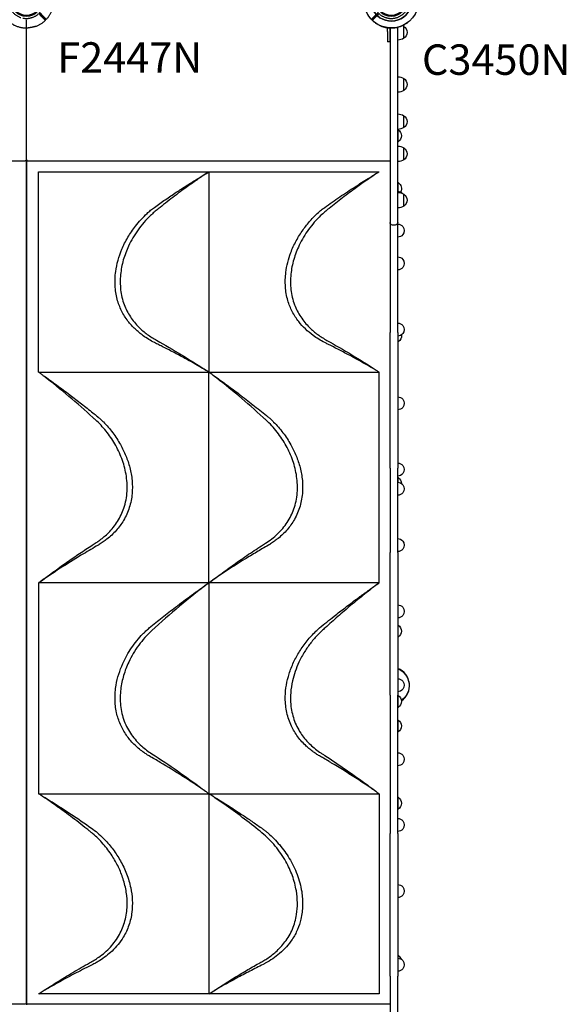
# Model space of a CAD drawing. Units: millimetres. Extents: x 0 to 59400, y 0 to 21000.
# Drawn here: x 9358 to 10706, y 8209 to 10636 of the extents above; entities that cross this region are included whole.
import ezdxf

# ---------------------------------------------------------------- set-up
doc = ezdxf.new("R2010")
doc.units = ezdxf.units.MM
doc.header["$LTSCALE"] = 15
doc.linetypes.add('HIDDEN2', pattern=[4.7625, 3.175, -1.5875])
doc.layers.get('DEFPOINTS').update_dxf_attribs({"lineweight": 50})
for name, color, linetype in [('P001', 131, 'Continuous'), ('P901', 135, 'Continuous'), ('P902', 185, 'Continuous')]:
    doc.layers.add(name, color=color, linetype=linetype)
doc.styles.add('BIGFONT', font='simplex.shx', dxfattribs={"bigfont": 'bigfont.shx'})

# ---------------------------------------------------------------- blocks, each defined once
blk = doc.blocks.new('4デッキ下')
at = {"layer": 'DEFPOINTS'}
for centre in [(0, 0), (900, 0), (0, -900), (900, -900)]:
    blk.add_circle(centre, 38.1, dxfattribs=at)
at = {"layer": 'P901', "linetype": 'HIDDEN2'}
for p, q in [((30.4, 32.5), (35, 37.1)), ((37.1, 35), (32.5, 30.4)), ((35, 37.1), (37.1, 39.2)), ((39.2, 37.1), (37.1, 35)), ((860.8, 37.1), (862.9, 35)), ((865, 37.1), (862.9, 39.2)), ((862.9, 35), (867.5, 30.4)), ((869.6, 32.5), (865, 37.1)), ((44.5, -1), (855.5, -1)), ((-39.2, -37.1), (-37.1, -35)), ((-37.1, -35), (-32.5, -30.4)), ((-35, -37.1), (-37.1, -39.2)), ((-30.4, -32.5), (-35, -37.1)), ((1, -855.5), (1, -44.5)), ((899, -855.5), (899, -44.5)), ((930.4, -32.5), (935, -37.1)), ((937.1, -35), (932.5, -30.4)), ((935, -37.1), (937.1, -39.2)), ((939.2, -37.1), (937.1, -35)), ((-39.2, -862.9), (-37.1, -865)), ((-35, -862.9), (-37.1, -860.8)), ((-37.1, -865), (-32.5, -869.6)), ((-30.4, -867.5), (-35, -862.9)), ((930.4, -867.5), (935, -862.9)), ((937.1, -865), (932.5, -869.6)), ((935, -862.9), (937.1, -860.8)), ((939.2, -862.9), (937.1, -865)), ((855.5, -899), (44.5, -899)), ((30.4, -932.5), (35, -937.1)), ((37.1, -935), (32.5, -930.4)), ((35, -937.1), (37.1, -939.2)), ((39.2, -937.1), (37.1, -935)), ((860.8, -937.1), (862.9, -935)), ((862.9, -935), (867.5, -930.4)), ((865, -937.1), (862.9, -939.2)), ((869.6, -932.5), (865, -937.1))]:
    blk.add_line(p, q, dxfattribs=at)
for centre, radius, start, end in [((0, 0), 68, 86.3757, 183.6243), ((0, 0), 68, 46.264, 70.2813), ((900, 0), 68, 109.7187, 133.736), ((900, 0), 68, 356.3757, 93.6243), ((0, 0), 44.5, 101.1366, 168.8634), ((0, 0), 44.5, 77, 101.1366), ((0, 0), 44.5, 46.9317, 77), ((0, 0), 44.5, 348.8634, 43.0683), ((0, 0), 68, 359.1574, 43.736), ((900, 0), 68, 136.264, 180.8426), ((900, 0), 44.5, 136.9317, 191.1366), ((900, 0), 44.5, 103, 133.0683), ((900, 0), 44.5, 78.8634, 103), ((900, 0), 44.5, 11.1366, 78.8634), ((0, 0), 44.5, 168.8634, 193), ((900, 0), 44.5, 347, 11.1366), ((0, 0), 68, 199.7187, 223.736), ((0, 0), 44.5, 193, 223.0683), ((0, 0), 44.5, 281.1366, 348.8634), ((900, 0), 44.5, 191.1366, 258.8634), ((900, 0), 44.5, 316.9317, 347), ((900, 0), 68, 316.264, 340.2813), ((0, 0), 44.5, 226.9317, 281.1366), ((900, 0), 44.5, 258.8634, 313.0683), ((0, 0), 68, 226.264, 270.8426), ((900, 0), 68, 269.1574, 313.736), ((0, -900), 68, 89.1574, 133.736), ((900, -900), 68, 46.264, 90.8426), ((0, -900), 68, 136.264, 160.2813), ((0, -900), 44.5, 136.9317, 167), ((0, -900), 44.5, 78.8634, 133.0683), ((0, -900), 44.5, 11.1366, 78.8634), ((900, -900), 44.5, 101.1366, 168.8634), ((900, -900), 44.5, 46.9317, 101.1366), ((900, -900), 44.5, 13, 43.0683), ((900, -900), 68, 19.7187, 43.736), ((0, -900), 68, 176.3757, 273.6243), ((0, -900), 44.5, 167, 191.1366), ((0, -900), 44.5, 316.9317, 11.1366), ((900, -900), 44.5, 168.8634, 223.0683), ((900, -900), 68, 266.3757, 3.6243), ((900, -900), 44.5, 348.8634, 13), ((0, -900), 44.5, 191.1366, 258.8634), ((0, -900), 68, 316.264, 0.8426), ((900, -900), 68, 179.1574, 223.736), ((900, -900), 44.5, 281.1366, 348.8634), ((0, -900), 44.5, 258.8634, 283), ((0, -900), 44.5, 283, 313.0683), ((900, -900), 44.5, 226.9317, 257), ((900, -900), 44.5, 257, 281.1366), ((0, -900), 68, 289.7187, 313.736), ((900, -900), 68, 226.264, 250.2813)]:
    blk.add_arc(centre, radius, start, end, dxfattribs=at)
for points, knots in [([(22.9, 64), (22.9, 64), (22.9, 64), (20.9, 64.7), (18.8, 65.3), (16.1, 66), (15.4, 66.2), (14.3, 66.4), (14, 66.5), (13.3, 66.6), (13, 66.7), (12.3, 66.8), (11.9, 66.9), (11, 67), (10.4, 67.1), (9.1, 67.3), (8.4, 67.4), (6.6, 67.7), (5.5, 67.8), (4.3, 67.9), (4.3, 67.9), (4.3, 67.9)], [-1.905243, -1.905243, -1.905243, -1.905243, -1.899893, -1.899893, -1.259542, -1.259542, -1.051523, -1.051523, -0.935612, -0.935612, -0.840743, -0.840743, -0.732268, -0.732268, -0.548886, -0.548886, -0.338517, -0.338517, 0, 0, 0.004848, 0.004848, 0.004848, 0.004848]), ([(877.1, 64), (877.1, 64), (877.1, 64), (879.1, 64.7), (881.2, 65.3), (883.9, 66), (884.6, 66.2), (885.7, 66.4), (886, 66.5), (886.7, 66.6), (887, 66.7), (887.7, 66.8), (888.1, 66.9), (889, 67), (889.6, 67.1), (890.9, 67.3), (891.6, 67.4), (893.4, 67.7), (894.5, 67.8), (895.7, 67.9), (895.7, 67.9), (895.7, 67.9)], [-1.905243, -1.905243, -1.905243, -1.905243, -1.899893, -1.899893, -1.259542, -1.259542, -1.051523, -1.051523, -0.935612, -0.935612, -0.840743, -0.840743, -0.732268, -0.732268, -0.548886, -0.548886, -0.338517, -0.338517, 0, 0, 0.004848, 0.004848, 0.004848, 0.004848]), ([(49.1, 47), (49.1, 47), (49.1, 46.9), (48.9, 46.7), (48.7, 46.6), (48.3, 46.2), (48.1, 46), (47.8, 45.7)], [0, 0, 0, 0, 0.1110633, 0.1110633, 0.2221405, 0.2221405, 0.3296087, 0.3296087, 0.3296087, 0.3296087]), ([(850.9, 47), (850.9, 47), (850.9, 46.9), (851.1, 46.7), (851.3, 46.6), (851.7, 46.2), (851.9, 46), (852.2, 45.7)], [0, 0, 0, 0, 0.1110633, 0.1110633, 0.2221405, 0.2221405, 0.3296087, 0.3296087, 0.3296087, 0.3296087]), ([(-67.9, -4.3), (-67.9, -4.3), (-67.9, -4.3), (-67.8, -5.5), (-67.7, -6.6), (-67.4, -8.4), (-67.3, -9.1), (-67.1, -10.4), (-67, -11), (-66.9, -11.9), (-66.8, -12.3), (-66.7, -13), (-66.6, -13.3), (-66.5, -14), (-66.4, -14.3), (-66.2, -15.4), (-66, -16.1), (-65.3, -18.8), (-64.7, -20.9), (-64, -22.9), (-64, -22.9), (-64, -22.9)], [-1.90199, -1.90199, -1.90199, -1.90199, -1.897149, -1.897149, -1.559121, -1.559121, -1.349056, -1.349056, -1.165939, -1.165939, -1.057621, -1.057621, -0.962888, -0.962888, -0.847145, -0.847145, -0.639426, -0.639426, 0, 0, 0.005342, 0.005342, 0.005342, 0.005342]), ([(967.9, -4.3), (967.9, -4.3), (967.9, -4.3), (967.8, -5.5), (967.7, -6.6), (967.4, -8.4), (967.3, -9.1), (967.1, -10.4), (967, -11), (966.9, -11.9), (966.8, -12.3), (966.7, -13), (966.6, -13.3), (966.5, -14), (966.4, -14.3), (966.2, -15.4), (966, -16.1), (965.3, -18.8), (964.7, -20.9), (964, -22.9), (964, -22.9), (964, -22.9)], [-1.90199, -1.90199, -1.90199, -1.90199, -1.897149, -1.897149, -1.559121, -1.559121, -1.349056, -1.349056, -1.165939, -1.165939, -1.057621, -1.057621, -0.962888, -0.962888, -0.847145, -0.847145, -0.639426, -0.639426, 0, 0, 0.005342, 0.005342, 0.005342, 0.005342]), ([(-49.1, -47), (-49.1, -47), (-49.1, -46.9), (-48.9, -46.7), (-48.7, -46.6), (-48.3, -46.2), (-48.1, -46), (-47.8, -45.7)], [1.7773922, 1.7773922, 1.7773922, 1.7773922, 1.8884555, 1.8884555, 1.9995327, 1.9995327, 2.1070009, 2.1070009, 2.1070009, 2.1070009]), ([(-45.7, -47.8), (-46, -48.1), (-46.2, -48.3), (-46.6, -48.7), (-46.7, -48.9), (-46.9, -49.1), (-47, -49.1), (-47, -49.1)], [-0.3296087, -0.3296087, -0.3296087, -0.3296087, -0.2221405, -0.2221405, -0.1110633, -0.1110633, 0, 0, 0, 0]), ([(945.7, -47.8), (946, -48.1), (946.2, -48.3), (946.6, -48.7), (946.7, -48.9), (946.9, -49.1), (947, -49.1), (947, -49.1)], [-0.3296087, -0.3296087, -0.3296087, -0.3296087, -0.2221405, -0.2221405, -0.1110633, -0.1110633, 0, 0, 0, 0]), ([(949.1, -47), (949.1, -47), (949.1, -46.9), (948.9, -46.7), (948.7, -46.6), (948.3, -46.2), (948.1, -46), (947.8, -45.7)], [1.7773922, 1.7773922, 1.7773922, 1.7773922, 1.8884555, 1.8884555, 1.9995327, 1.9995327, 2.1070009, 2.1070009, 2.1070009, 2.1070009]), ([(-49.1, -853), (-49.1, -853), (-49.1, -853.1), (-48.9, -853.3), (-48.7, -853.4), (-48.3, -853.8), (-48.1, -854), (-47.8, -854.3)], [1.7773922, 1.7773922, 1.7773922, 1.7773922, 1.8884555, 1.8884555, 1.9995327, 1.9995327, 2.1070009, 2.1070009, 2.1070009, 2.1070009]), ([(-45.7, -852.2), (-46, -851.9), (-46.2, -851.7), (-46.6, -851.3), (-46.7, -851.1), (-46.9, -850.9), (-47, -850.9), (-47, -850.9)], [-0.3296087, -0.3296087, -0.3296087, -0.3296087, -0.2221405, -0.2221405, -0.1110633, -0.1110633, 0, 0, 0, 0]), ([(945.7, -852.2), (946, -851.9), (946.2, -851.7), (946.6, -851.3), (946.7, -851.1), (946.9, -850.9), (947, -850.9), (947, -850.9)], [-0.3296087, -0.3296087, -0.3296087, -0.3296087, -0.2221405, -0.2221405, -0.1110633, -0.1110633, 0, 0, 0, 0]), ([(949.1, -853), (949.1, -853), (949.1, -853.1), (948.9, -853.3), (948.7, -853.4), (948.3, -853.8), (948.1, -854), (947.8, -854.3)], [1.7773922, 1.7773922, 1.7773922, 1.7773922, 1.8884555, 1.8884555, 1.9995327, 1.9995327, 2.1070009, 2.1070009, 2.1070009, 2.1070009]), ([(-67.9, -895.7), (-67.9, -895.7), (-67.9, -895.7), (-67.8, -894.5), (-67.7, -893.4), (-67.4, -891.6), (-67.3, -890.9), (-67.1, -889.6), (-67, -889), (-66.9, -888.1), (-66.8, -887.7), (-66.7, -887), (-66.6, -886.7), (-66.5, -886), (-66.4, -885.7), (-66.2, -884.6), (-66, -883.9), (-65.3, -881.2), (-64.7, -879.1), (-64, -877.1), (-64, -877.1), (-64, -877.1)], [-1.90199, -1.90199, -1.90199, -1.90199, -1.897149, -1.897149, -1.559121, -1.559121, -1.349056, -1.349056, -1.165939, -1.165939, -1.057621, -1.057621, -0.962888, -0.962888, -0.847145, -0.847145, -0.639426, -0.639426, 0, 0, 0.005342, 0.005342, 0.005342, 0.005342]), ([(967.9, -895.7), (967.9, -895.7), (967.9, -895.7), (967.8, -894.5), (967.7, -893.4), (967.4, -891.6), (967.3, -890.9), (967.1, -889.6), (967, -889), (966.9, -888.1), (966.8, -887.7), (966.7, -887), (966.6, -886.7), (966.5, -886), (966.4, -885.7), (966.2, -884.6), (966, -883.9), (965.3, -881.2), (964.7, -879.1), (964, -877.1), (964, -877.1), (964, -877.1)], [-1.90199, -1.90199, -1.90199, -1.90199, -1.897149, -1.897149, -1.559121, -1.559121, -1.349056, -1.349056, -1.165939, -1.165939, -1.057621, -1.057621, -0.962888, -0.962888, -0.847145, -0.847145, -0.639426, -0.639426, 0, 0, 0.005342, 0.005342, 0.005342, 0.005342]), ([(49.1, -947), (49.1, -947), (49.1, -946.9), (48.9, -946.7), (48.7, -946.6), (48.3, -946.2), (48.1, -946), (47.8, -945.7)], [0, 0, 0, 0, 0.1110633, 0.1110633, 0.2221405, 0.2221405, 0.3296087, 0.3296087, 0.3296087, 0.3296087]), ([(850.9, -947), (850.9, -947), (850.9, -946.9), (851.1, -946.7), (851.3, -946.6), (851.7, -946.2), (851.9, -946), (852.2, -945.7)], [0, 0, 0, 0, 0.1110633, 0.1110633, 0.2221405, 0.2221405, 0.3296087, 0.3296087, 0.3296087, 0.3296087]), ([(22.9, -964), (22.9, -964), (22.9, -964), (20.9, -964.7), (18.8, -965.3), (16.1, -966), (15.4, -966.2), (14.3, -966.4), (14, -966.5), (13.3, -966.6), (13, -966.7), (12.3, -966.8), (11.9, -966.9), (11, -967), (10.4, -967.1), (9.1, -967.3), (8.4, -967.4), (6.6, -967.7), (5.5, -967.8), (4.3, -967.9), (4.3, -967.9), (4.3, -967.9)], [-1.905243, -1.905243, -1.905243, -1.905243, -1.899893, -1.899893, -1.259542, -1.259542, -1.051523, -1.051523, -0.935612, -0.935612, -0.840743, -0.840743, -0.732268, -0.732268, -0.548886, -0.548886, -0.338517, -0.338517, 0, 0, 0.004848, 0.004848, 0.004848, 0.004848]), ([(877.1, -964), (877.1, -964), (877.1, -964), (879.1, -964.7), (881.2, -965.3), (883.9, -966), (884.6, -966.2), (885.7, -966.4), (886, -966.5), (886.7, -966.6), (887, -966.7), (887.7, -966.8), (888.1, -966.9), (889, -967), (889.6, -967.1), (890.9, -967.3), (891.6, -967.4), (893.4, -967.7), (894.5, -967.8), (895.7, -967.9), (895.7, -967.9), (895.7, -967.9)], [-1.905243, -1.905243, -1.905243, -1.905243, -1.899893, -1.899893, -1.259542, -1.259542, -1.051523, -1.051523, -0.935612, -0.935612, -0.840743, -0.840743, -0.732268, -0.732268, -0.548886, -0.548886, -0.338517, -0.338517, 0, 0, 0.004848, 0.004848, 0.004848, 0.004848])]:
    blk.add_open_spline(points, degree=3, knots=knots, dxfattribs=at)
for points, weights in [([(37.1, 39.2), (41, 43.1), (47, 49.1)], [1, 1.0058729913, 1.00137883954]), ([(862.9, 39.2), (859, 43.1), (853, 49.1)], [1, 1.0058729913, 1.00137883954]), ([(47.8, 45.7), (43.1, 41), (39.2, 37.1)], [1, 1.0051802588, 1]), ([(852.2, 45.7), (856.9, 41), (860.8, 37.1)], [1, 1.0051802588, 1]), ([(-47.8, -45.7), (-43.1, -41), (-39.2, -37.1)], [1.00137883951, 1.00587299116, 1]), ([(-37.1, -39.2), (-41, -43.1), (-45.7, -47.8)], [1, 1.00518025879, 1]), ([(937.1, -39.2), (941, -43.1), (945.7, -47.8)], [1, 1.00518025879, 1]), ([(947.8, -45.7), (943.1, -41), (939.2, -37.1)], [1.00137883951, 1.00587299116, 1]), ([(-47.8, -854.3), (-43.1, -859), (-39.2, -862.9)], [1.00137883951, 1.00587299116, 1]), ([(-37.1, -860.8), (-41, -856.9), (-45.7, -852.2)], [1, 1.00518025879, 1]), ([(937.1, -860.8), (941, -856.9), (945.7, -852.2)], [1, 1.00518025879, 1]), ([(947.8, -854.3), (943.1, -859), (939.2, -862.9)], [1.00137883951, 1.00587299116, 1]), ([(37.1, -939.2), (41, -943.1), (47, -949.1)], [1, 1.0058729913, 1.00137883954]), ([(47.8, -945.7), (43.1, -941), (39.2, -937.1)], [1, 1.0051802588, 1]), ([(852.2, -945.7), (856.9, -941), (860.8, -937.1)], [1, 1.0051802588, 1]), ([(862.9, -939.2), (859, -943.1), (853, -949.1)], [1, 1.0058729913, 1.00137883954])]:
    blk.add_rational_spline(points, weights, degree=2, dxfattribs=at)

msp = doc.modelspace()

# ---------------------------------------------------------------- linework, layer by layer
at = {"layer": 'P001'}
for p, q in [((9374.5, 10632.8), (9374.5, 10636.3)), ((9374.5, 10632.8), (9374.5, 10636.3)), ((9374.5, 10291.3), (9374.5, 10632.8)), ((9374.5, 10291.3), (9374.5, 10632.8)), ((10265.4, 10607.1), (10265.4, 10616.5)), ((10265.4, 10607.1), (10265.4, 10582.1)), ((10271.4, 10616), (10271.4, 10611.4)), ((10271.4, 10607.1), (10271.4, 10616)), ((10271.4, 10611.4), (10271.4, 10136.1)), ((10271.4, 10582.1), (10271.4, 10607.1)), ((10290.4, 10611.4), (10290.4, 10617.8)), ((10290.4, 10136.1), (10290.4, 10611.4)), ((10290.5, 10586.1), (10290.5, 10617.8)), ((10305.5, 10590.4), (10305.5, 10619.8)), ((10271.4, 10582.1), (10265.4, 10582.1)), ((10271.4, 10582.1), (10271.4, 10398.1)), ((10305.4, 10461.9), (10305.4, 10491.3)), ((10305.4, 10370.3), (10305.4, 10399.7)), ((10291.5, 10335.5), (10291.5, 10364.9)), ((10305.4, 10290.8), (10305.4, 10320.2)), ((9374.5, 10291.3), (9374.5, 10286.1)), ((9374.5, 10286.1), (9374.5, 10291.3)), ((8477.5, 10288.3), (9371.5, 10288.3)), ((9374.5, 10286.1), (9374.5, 8212.8)), ((9374.5, 8212.8), (9374.5, 10286.1)), ((9377.5, 10288.3), (10271.4, 10288.3)), ((10290.5, 10210.4), (10290.5, 10271.7)), ((9404.5, 9767.6), (9404.5, 10261.2)), ((9404.5, 10261.2), (9824.5, 10261.2)), ((9824.5, 10261.2), (10244.5, 10261.2)), ((9824.5, 10261.2), (9824.5, 9767.6)), ((10291.5, 10213), (10291.5, 10235)), ((10305.4, 10176.7), (10305.4, 10206.1)), ((10290.5, 10140.5), (10290.5, 10172.4)), ((10271.5, 10135.9), (10271.5, 9865.5)), ((10284.4, 10130.1), (10277.4, 10130.1)), ((10290.5, 9865.5), (10290.5, 10140.5)), ((10271.5, 9531), (10271.5, 9865.5)), ((10290.5, 9865.5), (10290.5, 9531)), ((10291.5, 9841.9), (10291.5, 9856.4)), ((9404.5, 9767.6), (9824.5, 9767.6)), ((9824.5, 9248), (9824.5, 9767.6)), ((9824.5, 9767.6), (10244.5, 9767.6)), ((10244.5, 9248), (10244.5, 9767.6)), ((10271.5, 9531), (10271.5, 9525.1)), ((10271.5, 9525.1), (10271.5, 9323.3)), ((10290.5, 9525.1), (10290.5, 9531)), ((10290.5, 9323.3), (10290.5, 9525.1)), ((10291.5, 9495.8), (10291.5, 9507.5)), ((10271.5, 8971.4), (10271.5, 9323.3)), ((10290.5, 9323.3), (10290.5, 8971.4)), ((9404.5, 9248), (9404.5, 8728.3)), ((9824.5, 9248), (9404.5, 9248)), ((9824.5, 9248), (9824.5, 8728.3)), ((10244.5, 9248), (9824.5, 9248)), ((10291.5, 9114.4), (10291.5, 9143.8)), ((10271.5, 8971.4), (10271.5, 8630.4)), ((10290.5, 8630.4), (10290.5, 8971.4)), ((10291.5, 8941.2), (10291.5, 8970.6)), ((10291.5, 8880.6), (10291.5, 8910)), ((9404.5, 8728.3), (9824.5, 8728.3)), ((9824.5, 8728.3), (9824.5, 8234.7)), ((9824.5, 8728.3), (10244.5, 8728.3)), ((10244.5, 8728.3), (10244.5, 8234.7)), ((10291.5, 8690.1), (10291.5, 8719.5)), ((10271.5, 8278.6), (10271.5, 8630.4)), ((10290.5, 8630.4), (10290.5, 8278.6)), ((10291.6, 8322.8), (10291.6, 8329.8)), ((10271.5, 8278.6), (10271.5, 8071)), ((10290.5, 8071), (10290.5, 8278.6)), ((9440.3, 8255.7), (9440.3, 8255.7)), ((9860.3, 8255.7), (9860.3, 8255.7)), ((9824.5, 8234.7), (9404.5, 8234.7)), ((10244.5, 8234.7), (9824.5, 8234.7)), ((9371.5, 8209.8), (8477.5, 8209.8)), ((9374.5, 8212.8), (9374.5, 8207.6)), ((9374.5, 8212.8), (9374.5, 8207.7)), ((10271.5, 8209.8), (9377.5, 8209.8))]:
    msp.add_line(p, q, dxfattribs=at)
for points in [[(10271.4, 10491.9, -0.001845), (10271.4, 10492, -0.001881), (10271.4, 10492)], [(10271.4, 10398.1, 0.002099), (10271.4, 10398.1, 0.002093), (10271.4, 10398)], [(10290.4, 10271.9, -0.007834), (10290.5, 10271.8, -0.007861), (10290.5, 10271.7)], [(9823.5, 10260.6, 0.003743), (9797.7, 10243.1, 0.005444), (9772.1, 10225.2, 0.007044), (9735.5, 10198, 0.006389), (9699.6, 10169.9, 0.007315), (9689.9, 10161.9, 0.014115), (9680.5, 10153.4, 0.045907), (9650, 10118.3, 0.046766), (9626.5, 10078.2, 0.039314), (9613.6, 10044, 0.045594), (9606.8, 10008.1, 0.052215), (9607, 9970.5, 0.061679), (9615.7, 9933.9, 0.056223), (9630.9, 9904.1, 0.051594), (9652.1, 9878.1, 0.037998), (9672.7, 9860.5, 0.031009), (9695.6, 9845.9, -0.009403), (9756.8, 9810.4, -0.008937), (9816.8, 9772.6, -0.000226), (9820.1, 9770.4, 0.000837), (9823.5, 9768.2)], [(9690.2, 10173.6, -0.006554), (9717.1, 10192.5, -0.004401), (9744.3, 10210.8, -0.003269), (9768.4, 10226.4, -0.003012), (9792.7, 10241.8, -0.001669), (9802.9, 10248.1, -0.001436), (9813.2, 10254.4)], [(9813.2, 10254.4, -0.000761), (9818.4, 10257.5, 0.000166), (9823.5, 10260.6)], [(10243.5, 10260.6, 0.004027), (10215.8, 10241.9, 0.005801), (10188.5, 10222.6, 0.006543), (10154.4, 10197.2, 0.006055), (10121, 10171, 0.006416), (10110.4, 10162.3, 0.015453), (10100.3, 10153.2, 0.044762), (10070.5, 10119, 0.045413), (10047.4, 10080.1, 0.039822), (10034, 10045.4, 0.046246), (10026.8, 10008.9, 0.052798), (10027, 9970.7, 0.062544), (10035.8, 9933.7, 0.056641), (10051.1, 9903.7, 0.051843), (10072.6, 9877.6, 0.037478), (10093, 9860.3, 0.030553), (10115.7, 9845.8, -0.009589), (10177.1, 9810.2, -0.008901), (10237.2, 9772.3, -0.000335), (10240.4, 9770.2, 0.000715), (10243.5, 9768.2)], [(10110.3, 10173.6, -0.007687), (10147.4, 10199.4, -0.005371), (10185.2, 10224.4, -0.001909), (10201.3, 10234.7, -0.002767), (10217.6, 10244.8, -0.00092), (10223.5, 10248.4, -0.000549), (10229.3, 10252)], [(9690.2, 9840.4, -0.021407), (9676.2, 9848.2, -0.019163), (9662.9, 9857.1, -0.033944), (9642.6, 9873.9, -0.03873), (9625, 9893.5, -0.048564), (9609.2, 9918.9, -0.049694), (9598.6, 9947, -0.053647), (9593.3, 9981, -0.045513), (9594.8, 10015.5, -0.034664), (9600.6, 10043.4, -0.031238), (9609.9, 10070.3, -0.034459), (9624.8, 10099.8, -0.03084), (9643.4, 10127.1, -0.020422), (9657.2, 10143.5, -0.020324), (9672.3, 10158.7, -0.013114), (9681, 10166.4, -0.016976), (9690.2, 10173.6)], [(10110.2, 9840.4, -0.022483), (10095.5, 9848.6, -0.020188), (10081.6, 9858, -0.031922), (10062.7, 9873.9, -0.036108), (10046.1, 9892.1, -0.047164), (10030.3, 9916.8, -0.048868), (10019.4, 9944, -0.054694), (10013.4, 9978.4, -0.046404), (10014.5, 10013.2, -0.030957), (10019.1, 10038, -0.028158), (10026.6, 10062, -0.034473), (10040, 10091.2, -0.030327), (10057, 10118.5, -0.026917), (10074.6, 10140.7, -0.027358), (10094.6, 10160.8, -0.012779), (10102.2, 10167.4, -0.013934), (10110.3, 10173.6)], [(10290.5, 10140.5, -0.02753), (10290.5, 10140.4, -0.02646), (10290.4, 10140.4)], [(9812.9, 9774.5, 0.004316), (9791.1, 9787.1, 0.003507), (9769, 9799.5, 0.00452), (9740.7, 9814.7, 0.003711), (9712.2, 9829.4, 0.001465), (9701.2, 9834.9, 0.000203), (9690.2, 9840.4)], [(10229.8, 9776.3, 0.004618), (10204.7, 9790.7, 0.004125), (10179.4, 9804.7, 0.004152), (10152.5, 9819, 0.003303), (10125.3, 9832.9, 0.000691), (10117.8, 9836.7, 0.000459), (10110.2, 9840.4)], [(9405.4, 9248.6, -0.002933), (9439.8, 9274.1, -0.005176), (9474.6, 9299.1, -0.00446), (9505.7, 9320.4, -0.004944), (9537.1, 9341.2, -0.000247), (9546.4, 9347.2, 0.01402), (9555.5, 9353.4, 0.01842), (9566.5, 9362, 0.020061), (9576.8, 9371.5, 0.055605), (9599.4, 9399.6, 0.060964), (9614.9, 9432.2, 0.068092), (9622.8, 9473.7, 0.055781), (9620.2, 9515.9, 0.04733), (9609.6, 9554.6, 0.041194), (9592.3, 9590.9, 0.037537), (9571, 9622.1, 0.036653), (9545.2, 9649.7, 0.002086), (9542, 9652.7, -0.000073), (9538.7, 9655.7, 0.009809), (9479.3, 9707.8, 0.011037), (9417.8, 9757.4, 0.001414), (9411.6, 9762.2, -0.000058), (9405.4, 9766.9)], [(9823.5, 9768.2, -0.000495), (9818.2, 9771.3, 0.00127), (9812.9, 9774.5)], [(9825.4, 9248.6, -0.002709), (9858, 9272.9, -0.004899), (9891.1, 9296.6, -0.005241), (9927.2, 9321.5, -0.005588), (9964, 9345.6, 0.020072), (9979.6, 9356.5, 0.02784), (9994.2, 9368.9, 0.056173), (10017.9, 9397.2, 0.062157), (10034.3, 9430.2, 0.065643), (10042.5, 9469.7, 0.054522), (10041.1, 9510.2, 0.048258), (10031.5, 9549.2, 0.041634), (10015.2, 9585.9, 0.04054), (9992.8, 9619.8, 0.039544), (9965.3, 9649.7, 0.002088), (9962, 9652.7, -0.000092), (9958.7, 9655.7, 0.009887), (9898.1, 9708.9, 0.011577), (9835.2, 9759.4, 0.000882), (9830.3, 9763.2, -0.000173), (9825.4, 9766.9)], [(9419.6, 9756.9, -0.00389), (9452.8, 9733, -0.003967), (9485.6, 9708.5, -0.003687), (9513.9, 9686.7, -0.005223), (9541.9, 9664.4, -0.000966), (9545.8, 9661.2, -0.000706), (9549.6, 9658, 0.000122), (9550.6, 9657.3, -0.00219), (9551.5, 9656.5)], [(9839.6, 9756.9, -0.003659), (9869.6, 9735.3, -0.003679), (9899.3, 9713.3, -0.00486), (9933.2, 9687.2, -0.004864), (9966.5, 9660.5, -0.000273), (9969, 9658.5, -0.000732), (9971.4, 9656.5)], [(9551.5, 9656.5, -0.017205), (9558, 9650.7, -0.007866), (9564.3, 9644.6, -0.032361), (9587.3, 9618.2, -0.035195), (9606.5, 9588.9, -0.030388), (9619.8, 9561.3, -0.034334), (9629.5, 9532.3, -0.039051), (9635.1, 9500.4, -0.046576), (9635.2, 9468, -0.053996), (9628.3, 9433.8, -0.057467), (9614.1, 9402, -0.049024), (9595.7, 9377.1, -0.042795), (9573.1, 9355.9, -0.013277), (9563.9, 9348.9, -0.016778), (9554.2, 9342.5, -0.00282), (9552.8, 9341.7, -0.003011), (9551.5, 9340.9)], [(9971.4, 9656.5, -0.017491), (9978, 9650.7, -0.008086), (9984.3, 9644.5, -0.032632), (10007.4, 9618, -0.035305), (10026.6, 9588.7, -0.030291), (10039.9, 9561.2, -0.0342), (10049.5, 9532.3, -0.039052), (10055.1, 9500.4, -0.046576), (10055.2, 9468, -0.055247), (10048.1, 9433.1, -0.058662), (10033.3, 9400.7, -0.048252), (10015, 9376.2, -0.04211), (9992.6, 9355.4, -0.012526), (9983.8, 9348.9, -0.016018), (9974.6, 9342.8, -0.003467), (9973, 9341.9, -0.003779), (9971.4, 9341)], [(9551.5, 9340.9, -0.000108), (9533.5, 9330.4, 0.002374), (9515.6, 9319.8, 0.007693), (9464.2, 9288, 0.008551), (9413.8, 9254.5)], [(9971.4, 9341, 0.002714), (9942.1, 9323.7, 0.003994), (9912.9, 9306.1, 0.006142), (9873, 9280.8, 0.006761), (9833.8, 9254.5)], [(9413.8, 9254.5, 0.000617), (9409.6, 9251.6, -0.000255), (9405.4, 9248.6)], [(9823.5, 9247.3, 0.012896), (9752.3, 9190.5, 0.011315), (9683.9, 9130.3, 0.048023), (9651.5, 9094.2, 0.048707), (9626.8, 9052.6, 0.037218), (9614.3, 9020, 0.042993), (9607.2, 8985.9, 0.054777), (9606.8, 8946, 0.065449), (9615.9, 8907.1, 0.063747), (9633.7, 8873.7, 0.056551), (9658.9, 8845.5, 0.02128), (9671, 8835.6, 0.019141), (9683.9, 8826.7, -0.010155), (9746.8, 8784.7, -0.007923), (9808.2, 8740.5, -0.00099), (9815.9, 8734.8, -0.000983), (9823.5, 8729)], [(9822.2, 9246.4, -0.000164), (9822.9, 9246.8, -0.000167), (9823.5, 9247.3)], [(9833.8, 9254.5, 0.000624), (9829.6, 9251.5, -0.000258), (9825.4, 9248.6)], [(10243.5, 9247.3, 0.004997), (10208.5, 9220.1, 0.006428), (10174.1, 9192, 0.005532), (10142.6, 9165, 0.005067), (10111.6, 9137.3, 0.002143), (10102.6, 9129.1, 0.01329), (10093.9, 9120.5, 0.026221), (10076.3, 9100.4, 0.026195), (10061, 9078.6, 0.01498), (10053.4, 9065.7, 0.015383), (10046.7, 9052.4, 0.025691), (10037.5, 9029.9, 0.028209), (10030.8, 9006.6, 0.036458), (10026.4, 8977.4, 0.042443), (10026.6, 8948, 0.059467), (10034.5, 8911.3, 0.063261), (10051, 8877.6, 0.052003), (10071.9, 8852.1, 0.043972), (10097.3, 8831, 0.008794), (10103.7, 8826.8, -0.000807), (10110.2, 8822.6, -0.008203), (10163.5, 8787, -0.006859), (10215.7, 8749.8, -0.002398), (10229.6, 8739.4, -0.00025), (10243.5, 8729)], [(10235.1, 9241.4, -0.00036), (10239.3, 9244.3, 0.000402), (10243.5, 9247.3)], [(9677.5, 9136.9, -0.006789), (9709.6, 9162.9, -0.004407), (9742.3, 9188.1, -0.004796), (9782, 9217.6, -0.004972), (9822.2, 9246.4)], [(10097.4, 9136.9, -0.006252), (10115.3, 9151.5, -0.002487), (10133.3, 9165.8, -0.003689), (10160.7, 9186.9, -0.003232), (10188.4, 9207.7, -0.002803), (10211.7, 9224.7, -0.003194), (10235.1, 9241.4)], [(9677.5, 8821.3, -0.017123), (9669.6, 8826.2, -0.010276), (9662, 8831.5, -0.037623), (9639.8, 8850.4, -0.045312), (9621.1, 8872.6, -0.049018), (9606.3, 8899.1, -0.049228), (9596.9, 8928, -0.052248), (9593.1, 8961.9, -0.044499), (9595.8, 8995.9, -0.033234), (9602.4, 9023.2, -0.029784), (9612.4, 9049.4, -0.044229), (9633.9, 9087.8, -0.042233), (9661.7, 9122, -0.009119), (9669.4, 9129.6, -0.019016), (9677.5, 9136.9)], [(10097.4, 8821.3, -0.018225), (10088.9, 8826.6, -0.010797), (10080.7, 8832.5, -0.015047), (10071.4, 8839.8, -0.016402), (10062.5, 8847.8, -0.046685), (10041.9, 8871.5, -0.051389), (10026.4, 8898.7, -0.057814), (10016, 8932.5, -0.051639), (10013.1, 8967.8, -0.038023), (10015.9, 8996.1, -0.032596), (10022.6, 9023.8, -0.032901), (10033.6, 9052.2, -0.029908), (10048.1, 9079, -0.032057), (10066.8, 9105.2, -0.029856), (10088.6, 9128.9, -0.007158), (10093, 9133, -0.011397), (10097.4, 9136.9)], [(9815.1, 8734.8, 0.00909), (9760.5, 8771.1, 0.007741), (9704.7, 8805.4, 0.00203), (9691.1, 8813.4, 0.001577), (9677.5, 8821.3)], [(10229.3, 8738.8, 0.002831), (10213.8, 8749.3, 0.002443), (10198.2, 8759.6, 0.005267), (10166, 8780.2, 0.004701), (10133.4, 8800.2, 0.000563), (10127.1, 8803.9, 0.000567), (10120.9, 8807.6), (10107, 8815.8, 0.00138), (10102.2, 8818.5, -0.001913), (10097.4, 8821.3)], [(9405.4, 8235.3, -0.001254), (9426.5, 8249, -0.003731), (9447.8, 8262.6, -0.005974), (9488.8, 8287.5, -0.007083), (9530.3, 8311.4, 0.009233), (9541.9, 8318, 0.017712), (9553, 8325.3, 0.05121), (9581.7, 8350.3, 0.061983), (9604, 8381, 0.062131), (9617.7, 8415.3, 0.056364), (9623, 8451.9, 0.046296), (9620.9, 8485.5, 0.039147), (9613.1, 8518.2, 0.034419), (9601.4, 8547.5, 0.031397), (9586, 8575.1, 0.036049), (9563.9, 8604.3, 0.03674), (9537.8, 8630.1, 0.007881), (9530.9, 8635.8, -0.000104), (9523.9, 8641.4, 0.007634), (9483.4, 8672.8, 0.008014), (9442, 8702.8, 0.004026), (9423.8, 8715.4, 0.002188), (9405.4, 8727.8)], [(9419.2, 8719.4, -0.004542), (9448.8, 8701, -0.003765), (9478.1, 8682.2, -0.004871), (9508.6, 8661.8, -0.006213), (9538.7, 8640.7)], [(9825.4, 8235.3, -0.002664), (9855.9, 8255, -0.005084), (9886.8, 8274.3, -0.004622), (9917, 8292.4, -0.00535), (9947.6, 8309.9, 0.003075), (9957.7, 8315.5, 0.015363), (9967.5, 8321.6, 0.01742), (9979, 8329.7, 0.018993), (9989.8, 8338.6, 0.023561), (10001.6, 8350.2, 0.025922), (10012.2, 8362.8, 0.060989), (10030.7, 8394.8, 0.060294), (10040.9, 8430.3, 0.044229), (10043, 8459.6, 0.038031), (10040.3, 8488.8, 0.045571), (10030.5, 8526, 0.039646), (10014.5, 8560.9, 0.045625), (9988.3, 8599.1, 0.046551), (9955.6, 8631.9, 0.004653), (9951, 8635.7, -0.000127), (9946.3, 8639.5, 0.008176), (9901.4, 8674.3, 0.009), (9855.3, 8707.5, 0.003353), (9840.4, 8717.7, 0.001627), (9825.4, 8727.8)], [(9839.6, 8719.2, -0.004265), (9874.8, 8697.2, -0.00534), (9909.6, 8674.6, -0.003871), (9933.4, 8658.4, -0.003878), (9957, 8641.9), (9958.7, 8640.7)], [(9538.7, 8640.7, -0.026192), (9553.5, 8628.7, -0.018208), (9567.3, 8615.4, -0.031068), (9588.5, 8590.4, -0.031237), (9606.4, 8562.9, -0.03695), (9621.7, 8530.6, -0.041484), (9631.8, 8496.4, -0.037622), (9635.6, 8466.3, -0.043791), (9634.6, 8436, -0.0513), (9627.3, 8404.2, -0.054576), (9613.4, 8374.6, -0.035323), (9600.7, 8356.6, -0.031038), (9585.7, 8340.5, -0.025974), (9571.1, 8328, -0.022717), (9555.4, 8317, -0.012677), (9547.2, 8312.1, -0.012231), (9538.7, 8307.5)], [(9958.7, 8640.7, -0.010605), (9964.7, 8636, -0.007934), (9970.6, 8631.1, -0.040578), (9999.2, 8602.1, -0.038324), (10022.9, 8568.9, -0.045207), (10042.2, 8529.4, -0.051569), (10053.5, 8486.9, -0.044345), (10055.8, 8453, -0.051656), (10051.6, 8419.4, -0.044613), (10043.1, 8393.4, -0.045573), (10030.1, 8369.3, -0.036143), (10015.8, 8350.8, -0.032298), (9999, 8334.4, -0.027899), (9982, 8321.4, -0.024414), (9963.8, 8310.2, -0.003734), (9961.2, 8308.9, -0.004369), (9958.7, 8307.5)], [(9538.7, 8307.5, 0.001548), (9518.1, 8297.2, 0.002816), (9497.5, 8286.7, 0.005921), (9458.3, 8265.7, 0.006699), (9419.6, 8243.7)], [(9958.7, 8307.5, 0.00273), (9925.5, 8290.8, 0.005074), (9892.6, 8273.5, 0.004406), (9866, 8258.9, 0.004796), (9839.6, 8243.7)]]:
    msp.add_lwpolyline(points, format="xyb", dxfattribs=at)
for centre, radius, start, end in [((10274.5, 10683.9), 51, 210.651, 59.3492), ((10274.5, 8994.9), 45, 303.6476, 69.1724)]:
    msp.add_arc(centre, radius, start, end, dxfattribs=at)
at = {"layer": 'P001', "extrusion": (-1.55795e-14, -3.00384e-13, -1)}
msp.add_arc((-10274.5, 10683.9, 0), 51, 120.6508, 329.3492, dxfattribs=at)
at = {"layer": 'P001', "extrusion": (-8.35932e-15, -2.98322e-13, -1)}
msp.add_arc((-10274.5, 10683.9, 0), 68, 179.9999, 337.5205, dxfattribs=at)
at = {"layer": 'P001', "extrusion": (-3.63304e-29, -2.96661e-13, -1)}
for centre, radius, start, end in [((-10290, 10594.1, 0), 30, 113.3587, 121.0817), ((-10296, 10605.1, 0), 17.5, 122.8783, 237.1217), ((-10290, 10616.1, 0), 30, 238.9183, 269.0684), ((-10290, 10465.6, 0), 30, 90.9316, 121.0817), ((-10295.9, 10476.6, 0), 17.5, 122.8783, 237.1217), ((-10290, 10487.6, 0), 30, 238.9183, 269.0684), ((-10290, 10374, 0), 30, 90.9316, 121.0817), ((-10295.9, 10385, 0), 17.5, 122.8783, 237.1217), ((-10290, 10396, 0), 30, 238.9183, 269.0684), ((-10276, 10339.2, 0), 30, 118.8629, 121.0817), ((-10282, 10350.2, 0), 17.5, 122.8783, 237.1217), ((-10276, 10361.2, 0), 30, 238.9183, 241.1371), ((-10290, 10294.5, 0), 30, 90.9316, 121.0817), ((-10295.9, 10305.5, 0), 17.5, 122.8783, 237.1217), ((-9377.5, 10291.3, 0), 3, 270, 0), ((-10290, 10316.5, 0), 30, 238.9183, 269.0684), ((-10276, 10209.3, 0), 30, 118.8767, 121.0817), ((-10282, 10220.3, 0), 17.5, 122.8783, 209.8575), ((-10290, 10180.4, 0), 30, 90.9316, 121.0817), ((-10290.5, 10197.1, 0), 16, 90, 138.318), ((-10295.9, 10191.4, 0), 17.5, 122.8783, 237.1217), ((-10290, 10202.4, 0), 30, 238.9183, 269.0684), ((-10277.4, 10136.1, 0), 6, 270, 0), ((-10284.4, 10136.1, 0), 6, 180, 270), ((-10290.5, 10116.4, 0), 16, 90, 141.3178), ((-10290.5, 10116.4, 0), 16, 141.3178, 218.6822), ((-10290.5, 10116.4, 0), 16, 218.6822, 270), ((-10290.5, 10035.5, 0), 16, 90, 141.3178), ((-10290.5, 10035.5, 0), 16, 218.6822, 270), ((-10290.5, 10035.5, 0), 16, 141.3178, 218.6822), ((-10290.5, 9872.4, 0), 16, 90, 141.3178), ((-10290.5, 9872.4, 0), 16, 141.3178, 218.6822), ((-10290.5, 9872.4, 0), 16, 218.6822, 270), ((-10282, 9856.6, 0), 17.5, 171.9353, 237.1217), ((-10276, 9867.6, 0), 30, 238.9183, 241.1233), ((-10290.5, 9690.6, 0), 16, 90, 141.3178), ((-10290.5, 9690.6, 0), 16, 141.3178, 218.6822), ((-10290.5, 9690.6, 0), 16, 218.6822, 270), ((-10290.5, 9527.4, 0), 16, 90, 141.3178), ((-10290.5, 9527.4, 0), 16, 218.6822, 270), ((-10290.5, 9527.4, 0), 16, 141.3178, 218.6822), ((-10276, 9481.9, 0), 30, 118.8767, 121.0817), ((-10290.5, 9479.9, 0), 16, 90, 141.3178), ((-10282, 9492.8, 0), 17.5, 122.8783, 179.1464), ((-10290.5, 9479.9, 0), 16, 218.6822, 270), ((-10290.5, 9479.9, 0), 16, 141.3178, 218.6822), ((-10290.5, 9341.1, 0), 16, 90, 141.3178), ((-10290.5, 9341.1, 0), 16, 141.3178, 218.6822), ((-10290.5, 9341.1, 0), 16, 218.6822, 270), ((-10290.5, 9177.8, 0), 16, 90, 141.3178), ((-10290.5, 9177.8, 0), 16, 141.3178, 218.6822), ((-10290.5, 9177.8, 0), 16, 218.6822, 270), ((-10276, 9118.1, 0), 30, 118.8767, 121.0817), ((-10282, 9129.1, 0), 17.5, 122.8783, 237.1217), ((-10276, 9140.1, 0), 30, 238.9183, 241.1233), ((-10290.5, 8995.8, 0), 16, 90, 141.3178), ((-10290.5, 8995.8, 0), 16, 141.3178, 218.6822), ((-10290.5, 8995.8, 0), 16, 218.6822, 270), ((-10276, 8944.9, 0), 30, 118.8767, 121.0817), ((-10282, 8955.9, 0), 17.5, 122.8783, 237.1217), ((-10276, 8966.9, 0), 30, 238.9183, 241.1233), ((-10276, 8884.3, 0), 30, 118.8767, 121.0817), ((-10282, 8895.3, 0), 17.5, 122.8783, 237.1217), ((-10276, 8906.3, 0), 30, 238.9183, 241.1233), ((-10290.5, 8813.1, 0), 16, 90, 141.3178), ((-10290.5, 8813.1, 0), 16, 141.3178, 218.6822), ((-10290.5, 8813.1, 0), 16, 218.6822, 270), ((-10276, 8693.8, 0), 30, 118.8767, 121.0817), ((-10282, 8704.8, 0), 17.5, 122.8783, 237.1217), ((-10276, 8715.8, 0), 30, 238.9183, 241.1233), ((-10290.5, 8651.3, 0), 16, 90, 141.3178), ((-10290.5, 8651.3, 0), 16, 218.6822, 270), ((-10290.5, 8651.3, 0), 16, 141.3178, 218.6822), ((-10290.5, 8488.4, 0), 16, 90, 141.3178), ((-10290.5, 8488.4, 0), 16, 141.3178, 218.6822), ((-10290.5, 8488.4, 0), 16, 218.6822, 270), ((-10276.1, 8304.1, 0), 30, 118.6589, 121.0817), ((-10282.1, 8315.1, 0), 17.5, 122.8783, 161.8553), ((-10290.5, 8306.8, 0), 16, 90, 141.3178), ((-10290.5, 8306.8, 0), 16, 141.3178, 218.6822), ((-10290.5, 8306.8, 0), 16, 218.6822, 270), ((-9371.5, 8212.8, 0), 3, 180, 270), ((-9377.5, 8212.8, 0), 3, 270, 0), ((-10271.5, 8212.8, 0), 3, 269.9978, 270)]:
    msp.add_arc(centre, radius, start, end, dxfattribs=at)
at = {"layer": 'P001', "extrusion": (-1.89478e-13, -2.96661e-13, -1)}
msp.add_arc((-9371.5, 10291.3, 0), 3, 180, 270, dxfattribs=at)
at = {"layer": 'P001', "extrusion": (4.66586e-11, -2.95885e-13, -1)}
msp.add_arc((-10274.5, 8994.9, 0), 44, 111.3238, 235.6921, dxfattribs=at)
at = {"layer": 'P001'}
msp.add_ellipse((10277.4, 10609.2), major_axis=(6, 0), ratio=1, start_param=3.124482, end_param=3.125803, dxfattribs=at)

# ---------------------------------------------------------------- block references
at = {"layer": 'P901'}
msp.add_blockref('4デッキ下', (9374.5, 11583.9), dxfattribs=at)

# ---------------------------------------------------------------- texts
at = {"layer": 'P902', "style": 'BIGFONT'}
for s, p in [('F2447N', (9450.7, 10505.6)), ('C3450N', (10350.1, 10500.3))]:
    msp.add_text(s, height=75, dxfattribs=at).set_placement(p)

doc.saveas('drawing.dxf')
